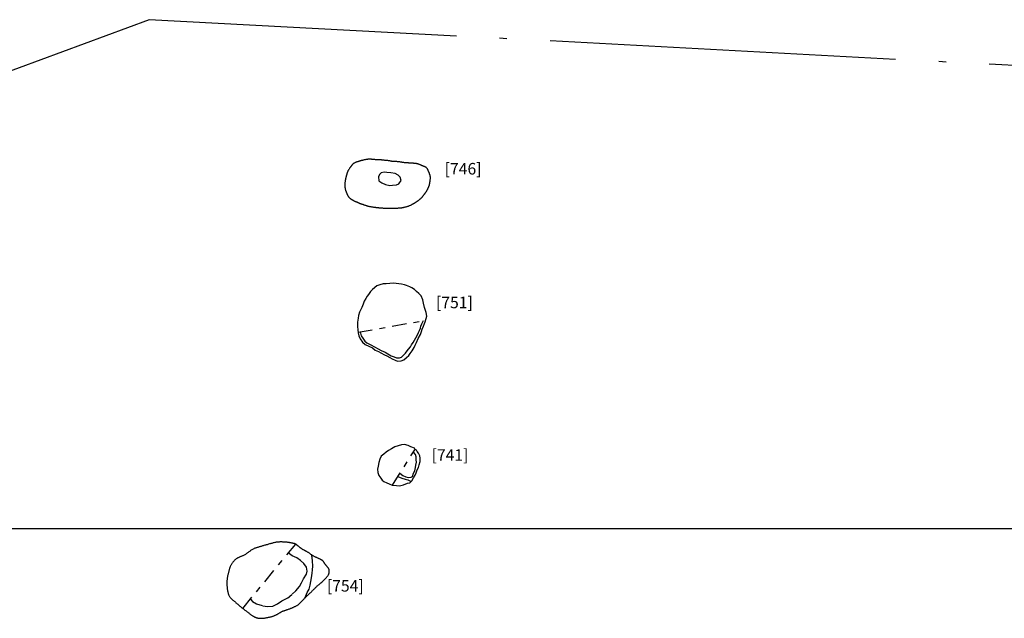
# Model space of a CAD drawing. Units: inches. Extents: x 612960 to 614031, y 214969 to 216040.
# Drawn here: x 613236 to 613254, y 215498 to 215509 of the extents above; entities that cross this region are included whole.
import ezdxf

# ---------------------------------------------------------------- set-up
doc = ezdxf.new("R2010")
doc.units = ezdxf.units.IN
doc.header["$MEASUREMENT"] = 0
for name, pattern in [('ACAD_ISO03W100', [30, 12, -18]), ('ACAD_ISO04W100', [30.5, 24, -3, 0.5, -3]), ('DASHDOT2', [0.5, 0.25, -0.125, 0, -0.125])]:
    doc.linetypes.add(name, pattern=pattern)
for name, color, linetype in [('BREAKOFSLOPE', 252, 'ACAD_ISO03W100'), ('GRID', 8, 'Continuous'), ('LABELS', 7, 'Continuous'), ('LIMITOFEXCV', 5, 'ACAD_ISO04W100'), ('PITSANDPOSTHOLES', 7, 'Continuous'), ('SECTION', 252, 'DASHDOT2')]:
    doc.layers.add(name, color=color, linetype=linetype)

msp = doc.modelspace()

# ---------------------------------------------------------------- linework, layer by layer
at = {"layer": 'BREAKOFSLOPE', "ltscale": 0.002}
msp.add_lwpolyline([(613242.845, 215506.174), (613242.797, 215506.178), (613242.748, 215506.166), (613242.72, 215506.136), (613242.704, 215506.094), (613242.71, 215506.027), (613242.757, 215505.994), (613242.824, 215505.961), (613242.895, 215505.949), (613242.945, 215505.95), (613243.011, 215505.955), (613243.055, 215505.976), (613243.094, 215506.031), (613243.079, 215506.092), (613243.044, 215506.128), (613242.993, 215506.156), (613242.917, 215506.166)], close=True, dxfattribs=at)
for points in [[(613242.384, 215503.409), (613242.401, 215503.342), (613242.427, 215503.298), (613242.462, 215503.248), (613242.499, 215503.221), (613242.569, 215503.186), (613242.631, 215503.148), (613242.696, 215503.116), (613242.75, 215503.089), (613242.819, 215503.055), (613242.866, 215503.028), (613242.92, 215502.993), (613242.974, 215502.974), (613243.015, 215502.96), (613243.067, 215502.957), (613243.098, 215502.971), (613243.133, 215503.004), (613243.171, 215503.038), (613243.198, 215503.079), (613243.221, 215503.107), (613243.258, 215503.153), (613243.276, 215503.184), (613243.301, 215503.227), (613243.324, 215503.265), (613243.346, 215503.306), (613243.369, 215503.345), (613243.395, 215503.397), (613243.411, 215503.432), (613243.43, 215503.475), (613243.435, 215503.508), (613243.454, 215503.55), (613243.48, 215503.604)], [(613243.073, 215500.958), (613243.121, 215500.922), (613243.174, 215500.898), (613243.219, 215500.885), (613243.269, 215500.891), (613243.289, 215500.903), (613243.308, 215500.963), (613243.329, 215501.002), (613243.341, 215501.056), (613243.348, 215501.099), (613243.358, 215501.15), (613243.353, 215501.19), (613243.355, 215501.242), (613243.343, 215501.282), (613243.306, 215501.325)], [(613243.037, 215500.902), (613243.107, 215500.875), (613243.166, 215500.858), (613243.208, 215500.846), (613243.267, 215500.815)], [(613240.481, 215498.777), (613240.518, 215498.738), (613240.589, 215498.698), (613240.696, 215498.661), (613240.78, 215498.652), (613240.872, 215498.656), (613240.951, 215498.693), (613241.028, 215498.75), (613241.121, 215498.793), (613241.203, 215498.862), (613241.27, 215498.92), (613241.329, 215498.994), (613241.366, 215499.057), (613241.404, 215499.13), (613241.451, 215499.211), (613241.466, 215499.262), (613241.453, 215499.329), (613241.408, 215499.396), (613241.35, 215499.449), (613241.284, 215499.496), (613241.207, 215499.528), (613241.138, 215499.577)], [(613241.432, 215498.804), (613241.465, 215498.89), (613241.498, 215498.95), (613241.515, 215499.02), (613241.529, 215499.083), (613241.542, 215499.149), (613241.553, 215499.227), (613241.559, 215499.287), (613241.565, 215499.347), (613241.56, 215499.443), (613241.545, 215499.541)]]:
    msp.add_lwpolyline(points, dxfattribs=at)
at = {"layer": 'GRID'}
msp.add_line((613000, 215500), (614000, 215500), dxfattribs=at)
at = {"layer": 'LIMITOFEXCV', "ltscale": 0.25}
msp.add_lwpolyline([(613295.469, 215499.875), (613266.895, 215507.324), (613238.725, 215508.82), (613223.342, 215503.129)], dxfattribs=at)
at = {"layer": 'PITSANDPOSTHOLES'}
for points in [[(613242.155, 215505.8), (613242.158, 215505.794), (613242.16, 215505.789), (613242.163, 215505.784), (613242.166, 215505.779), (613242.168, 215505.774), (613242.171, 215505.769), (613242.174, 215505.764), (613242.177, 215505.759), (613242.181, 215505.754), (613242.184, 215505.75), (613242.188, 215505.745), (613242.191, 215505.74), (613242.195, 215505.736), (613242.199, 215505.732), (613242.204, 215505.727), (613242.208, 215505.724), (613242.213, 215505.72), (613242.218, 215505.716), (613242.223, 215505.713), (613242.228, 215505.71), (613242.234, 215505.706), (613242.239, 215505.703), (613242.245, 215505.7), (613242.25, 215505.697), (613242.255, 215505.694), (613242.26, 215505.691), (613242.266, 215505.688), (613242.271, 215505.685), (613242.276, 215505.682), (613242.281, 215505.679), (613242.287, 215505.676), (613242.292, 215505.674), (613242.298, 215505.671), (613242.304, 215505.669), (613242.31, 215505.667), (613242.315, 215505.665), (613242.321, 215505.663), (613242.327, 215505.661), (613242.332, 215505.659), (613242.337, 215505.657), (613242.342, 215505.654), (613242.347, 215505.652), (613242.352, 215505.65), (613242.356, 215505.648), (613242.36, 215505.646), (613242.365, 215505.644), (613242.369, 215505.641), (613242.374, 215505.639), (613242.379, 215505.637), (613242.385, 215505.635), (613242.39, 215505.633), (613242.396, 215505.631), (613242.402, 215505.629), (613242.408, 215505.627), (613242.415, 215505.624), (613242.421, 215505.622), (613242.427, 215505.62), (613242.434, 215505.617), (613242.441, 215505.615), (613242.448, 215505.612), (613242.455, 215505.61), (613242.462, 215505.607), (613242.469, 215505.605), (613242.477, 215505.603), (613242.485, 215505.6), (613242.493, 215505.598), (613242.502, 215505.596), (613242.51, 215505.593), (613242.519, 215505.591), (613242.528, 215505.589), (613242.536, 215505.587), (613242.545, 215505.585), (613242.554, 215505.583), (613242.562, 215505.582), (613242.571, 215505.58), (613242.579, 215505.579), (613242.587, 215505.577), (613242.596, 215505.576), (613242.604, 215505.574), (613242.612, 215505.573), (613242.62, 215505.572), (613242.627, 215505.571), (613242.635, 215505.57), (613242.643, 215505.569), (613242.65, 215505.568), (613242.657, 215505.567), (613242.665, 215505.566), (613242.672, 215505.566), (613242.679, 215505.565), (613242.686, 215505.564), (613242.693, 215505.564), (613242.699, 215505.563), (613242.706, 215505.562), (613242.713, 215505.562), (613242.72, 215505.561), (613242.728, 215505.56), (613242.735, 215505.56), (613242.742, 215505.559), (613242.75, 215505.559), (613242.757, 215505.558), (613242.765, 215505.557), (613242.772, 215505.557), (613242.78, 215505.556), (613242.788, 215505.556), (613242.795, 215505.555), (613242.803, 215505.555), (613242.81, 215505.555), (613242.818, 215505.554), (613242.826, 215505.554), (613242.834, 215505.554), (613242.842, 215505.553), (613242.85, 215505.553), (613242.858, 215505.553), (613242.867, 215505.552), (613242.876, 215505.552), (613242.885, 215505.552), (613242.894, 215505.552), (613242.903, 215505.551), (613242.913, 215505.551), (613242.923, 215505.551), (613242.933, 215505.552), (613242.943, 215505.552), (613242.953, 215505.552), (613242.963, 215505.553), (613242.973, 215505.553), (613242.984, 215505.554), (613242.994, 215505.554), (613243.004, 215505.555), (613243.015, 215505.555), (613243.025, 215505.556), (613243.036, 215505.556), (613243.046, 215505.557), (613243.056, 215505.557), (613243.066, 215505.558), (613243.076, 215505.558), (613243.086, 215505.559), (613243.095, 215505.561), (613243.105, 215505.562), (613243.114, 215505.564), (613243.123, 215505.565), (613243.133, 215505.567), (613243.142, 215505.569), (613243.151, 215505.571), (613243.161, 215505.574), (613243.171, 215505.576), (613243.18, 215505.579), (613243.19, 215505.582), (613243.2, 215505.584), (613243.21, 215505.587), (613243.219, 215505.591), (613243.229, 215505.594), (613243.238, 215505.597), (613243.247, 215505.601), (613243.255, 215505.605), (613243.263, 215505.608), (613243.271, 215505.612), (613243.279, 215505.616), (613243.286, 215505.62), (613243.293, 215505.623), (613243.299, 215505.627), (613243.305, 215505.63), (613243.311, 215505.633), (613243.316, 215505.637), (613243.321, 215505.64), (613243.326, 215505.643), (613243.331, 215505.646), (613243.336, 215505.649), (613243.341, 215505.652), (613243.346, 215505.655), (613243.351, 215505.659), (613243.356, 215505.662), (613243.361, 215505.666), (613243.366, 215505.67), (613243.372, 215505.673), (613243.377, 215505.677), (613243.382, 215505.681), (613243.388, 215505.685), (613243.393, 215505.688), (613243.399, 215505.692), (613243.404, 215505.696), (613243.409, 215505.7), (613243.415, 215505.704), (613243.42, 215505.708), (613243.425, 215505.713), (613243.43, 215505.717), (613243.435, 215505.722), (613243.44, 215505.726), (613243.445, 215505.731), (613243.449, 215505.736), (613243.454, 215505.741), (613243.458, 215505.746), (613243.463, 215505.752), (613243.467, 215505.757), (613243.472, 215505.763), (613243.476, 215505.768), (613243.48, 215505.774), (613243.484, 215505.779), (613243.488, 215505.785), (613243.492, 215505.79), (613243.496, 215505.795), (613243.5, 215505.8), (613243.504, 215505.805), (613243.508, 215505.81), (613243.512, 215505.815), (613243.516, 215505.82), (613243.519, 215505.825), (613243.523, 215505.829), (613243.526, 215505.834), (613243.529, 215505.839), (613243.532, 215505.844), (613243.535, 215505.849), (613243.538, 215505.854), (613243.541, 215505.859), (613243.544, 215505.864), (613243.546, 215505.869), (613243.549, 215505.874), (613243.551, 215505.879), (613243.554, 215505.884), (613243.556, 215505.889), (613243.559, 215505.894), (613243.561, 215505.899), (613243.564, 215505.904), (613243.566, 215505.909), (613243.568, 215505.914), (613243.57, 215505.918), (613243.572, 215505.923), (613243.574, 215505.928), (613243.576, 215505.933), (613243.578, 215505.938), (613243.579, 215505.943), (613243.581, 215505.949), (613243.583, 215505.954), (613243.584, 215505.96), (613243.586, 215505.967), (613243.588, 215505.973), (613243.589, 215505.98), (613243.591, 215505.987), (613243.592, 215505.994), (613243.593, 215506.001), (613243.594, 215506.009), (613243.596, 215506.016), (613243.597, 215506.023), (613243.597, 215506.031), (613243.598, 215506.038), (613243.599, 215506.045), (613243.599, 215506.053), (613243.6, 215506.06), (613243.6, 215506.067), (613243.6, 215506.074), (613243.6, 215506.081), (613243.6, 215506.088), (613243.6, 215506.095), (613243.599, 215506.102), (613243.598, 215506.109), (613243.597, 215506.116), (613243.595, 215506.123), (613243.593, 215506.13), (613243.591, 215506.137), (613243.588, 215506.144), (613243.586, 215506.151), (613243.583, 215506.158), (613243.58, 215506.165), (613243.577, 215506.172), (613243.575, 215506.179), (613243.572, 215506.185), (613243.569, 215506.191), (613243.567, 215506.198), (613243.565, 215506.203), (613243.562, 215506.209), (613243.56, 215506.215), (613243.558, 215506.22), (613243.555, 215506.225), (613243.553, 215506.23), (613243.55, 215506.234), (613243.548, 215506.238), (613243.545, 215506.242), (613243.542, 215506.246), (613243.538, 215506.249), (613243.535, 215506.253), (613243.531, 215506.256), (613243.527, 215506.259), (613243.522, 215506.262), (613243.518, 215506.264), (613243.513, 215506.267), (613243.507, 215506.269), (613243.502, 215506.272), (613243.497, 215506.274), (613243.492, 215506.276), (613243.486, 215506.278), (613243.481, 215506.28), (613243.476, 215506.283), (613243.47, 215506.285), (613243.465, 215506.287), (613243.459, 215506.29), (613243.453, 215506.292), (613243.447, 215506.295), (613243.441, 215506.297), (613243.434, 215506.3), (613243.428, 215506.303), (613243.421, 215506.306), (613243.414, 215506.309), (613243.408, 215506.311), (613243.402, 215506.314), (613243.396, 215506.316), (613243.391, 215506.317), (613243.386, 215506.319), (613243.381, 215506.32), (613243.377, 215506.321), (613243.373, 215506.322), (613243.369, 215506.323), (613243.365, 215506.324), (613243.362, 215506.324), (613243.358, 215506.325), (613243.354, 215506.325), (613243.35, 215506.326), (613243.346, 215506.326), (613243.341, 215506.327), (613243.337, 215506.327), (613243.333, 215506.328), (613243.329, 215506.328), (613243.324, 215506.329), (613243.32, 215506.33), (613243.316, 215506.33), (613243.311, 215506.331), (613243.307, 215506.331), (613243.302, 215506.332), (613243.298, 215506.332), (613243.293, 215506.333), (613243.289, 215506.333), (613243.284, 215506.333), (613243.28, 215506.333), (613243.275, 215506.334), (613243.271, 215506.334), (613243.266, 215506.334), (613243.261, 215506.334), (613243.257, 215506.334), (613243.252, 215506.335), (613243.247, 215506.335), (613243.242, 215506.335), (613243.238, 215506.336), (613243.233, 215506.336), (613243.229, 215506.336), (613243.224, 215506.337), (613243.22, 215506.337), (613243.217, 215506.337), (613243.213, 215506.338), (613243.21, 215506.338), (613243.207, 215506.338), (613243.203, 215506.339), (613243.199, 215506.339), (613243.195, 215506.339), (613243.19, 215506.34), (613243.185, 215506.34), (613243.179, 215506.34), (613243.172, 215506.341), (613243.165, 215506.341), (613243.158, 215506.341), (613243.151, 215506.342), (613243.143, 215506.343), (613243.136, 215506.344), (613243.128, 215506.345), (613243.12, 215506.346), (613243.112, 215506.347), (613243.105, 215506.349), (613243.097, 215506.35), (613243.089, 215506.352), (613243.08, 215506.353), (613243.072, 215506.354), (613243.064, 215506.356), (613243.055, 215506.357), (613243.047, 215506.358), (613243.038, 215506.359), (613243.029, 215506.359), (613243.02, 215506.36), (613243.011, 215506.361), (613243.002, 215506.361), (613242.994, 215506.361), (613242.985, 215506.362), (613242.976, 215506.362), (613242.967, 215506.362), (613242.959, 215506.363), (613242.95, 215506.363), (613242.941, 215506.364), (613242.933, 215506.365), (613242.924, 215506.366), (613242.916, 215506.368), (613242.908, 215506.369), (613242.899, 215506.371), (613242.891, 215506.373), (613242.882, 215506.375), (613242.873, 215506.376), (613242.865, 215506.378), (613242.856, 215506.379), (613242.847, 215506.38), (613242.837, 215506.38), (613242.828, 215506.381), (613242.819, 215506.381), (613242.81, 215506.382), (613242.802, 215506.383), (613242.793, 215506.383), (613242.785, 215506.384), (613242.777, 215506.385), (613242.77, 215506.387), (613242.762, 215506.388), (613242.755, 215506.389), (613242.747, 215506.39), (613242.739, 215506.391), (613242.731, 215506.392), (613242.723, 215506.392), (613242.715, 215506.392), (613242.706, 215506.393), (613242.697, 215506.393), (613242.688, 215506.393), (613242.678, 215506.393), (613242.669, 215506.393), (613242.659, 215506.394), (613242.649, 215506.394), (613242.639, 215506.395), (613242.629, 215506.396), (613242.618, 215506.397), (613242.608, 215506.398), (613242.598, 215506.398), (613242.588, 215506.399), (613242.578, 215506.4), (613242.569, 215506.4), (613242.559, 215506.401), (613242.55, 215506.401), (613242.541, 215506.401), (613242.533, 215506.401), (613242.524, 215506.4), (613242.516, 215506.4), (613242.508, 215506.399), (613242.501, 215506.398), (613242.493, 215506.397), (613242.486, 215506.396), (613242.479, 215506.395), (613242.472, 215506.393), (613242.465, 215506.392), (613242.458, 215506.39), (613242.451, 215506.389), (613242.444, 215506.387), (613242.437, 215506.385), (613242.429, 215506.384), (613242.422, 215506.382), (613242.415, 215506.38), (613242.408, 215506.378), (613242.401, 215506.377), (613242.394, 215506.375), (613242.388, 215506.373), (613242.381, 215506.371), (613242.375, 215506.369), (613242.369, 215506.367), (613242.363, 215506.365), (613242.356, 215506.363), (613242.349, 215506.361), (613242.342, 215506.359), (613242.335, 215506.357), (613242.328, 215506.354), (613242.32, 215506.352), (613242.312, 215506.349), (613242.304, 215506.346), (613242.297, 215506.343), (613242.29, 215506.34), (613242.283, 215506.336), (613242.276, 215506.332), (613242.27, 215506.328), (613242.264, 215506.324), (613242.259, 215506.319), (613242.254, 215506.314), (613242.25, 215506.31), (613242.246, 215506.305), (613242.242, 215506.3), (613242.238, 215506.296), (613242.234, 215506.291), (613242.231, 215506.287), (613242.228, 215506.283), (613242.225, 215506.278), (613242.221, 215506.273), (613242.218, 215506.268), (613242.214, 215506.263), (613242.21, 215506.257), (613242.205, 215506.252), (613242.201, 215506.245), (613242.196, 215506.239), (613242.192, 215506.232), (613242.187, 215506.226), (613242.183, 215506.219), (613242.179, 215506.213), (613242.176, 215506.206), (613242.172, 215506.2), (613242.17, 215506.194), (613242.167, 215506.188), (613242.165, 215506.182), (613242.162, 215506.176), (613242.16, 215506.17), (613242.158, 215506.164), (613242.156, 215506.158), (613242.154, 215506.152), (613242.152, 215506.146), (613242.15, 215506.139), (613242.148, 215506.133), (613242.147, 215506.127), (613242.145, 215506.121), (613242.143, 215506.114), (613242.141, 215506.108), (613242.14, 215506.101), (613242.138, 215506.095), (613242.137, 215506.088), (613242.135, 215506.081), (613242.134, 215506.074), (613242.132, 215506.067), (613242.131, 215506.06), (613242.129, 215506.052), (613242.128, 215506.045), (613242.126, 215506.037), (613242.124, 215506.03), (613242.123, 215506.022), (613242.122, 215506.014), (613242.121, 215506.007), (613242.12, 215506), (613242.119, 215505.992), (613242.118, 215505.985), (613242.118, 215505.979), (613242.118, 215505.972), (613242.117, 215505.966), (613242.117, 215505.959), (613242.117, 215505.953), (613242.117, 215505.947), (613242.118, 215505.941), (613242.118, 215505.935), (613242.118, 215505.929), (613242.118, 215505.923), (613242.119, 215505.917), (613242.12, 215505.911), (613242.121, 215505.905), (613242.122, 215505.899), (613242.123, 215505.893), (613242.124, 215505.887), (613242.126, 215505.881), (613242.128, 215505.874), (613242.13, 215505.868), (613242.132, 215505.862), (613242.134, 215505.855), (613242.137, 215505.849), (613242.139, 215505.843), (613242.141, 215505.836), (613242.143, 215505.83), (613242.146, 215505.824), (613242.148, 215505.818), (613242.15, 215505.812), (613242.153, 215505.806)], [(613243.538, 215503.683), (613243.526, 215503.747), (613243.501, 215503.832), (613243.484, 215503.908), (613243.471, 215503.967), (613243.439, 215504.035), (613243.4, 215504.074), (613243.358, 215504.111), (613243.324, 215504.146), (613243.281, 215504.173), (613243.244, 215504.192), (613243.187, 215504.214), (613243.154, 215504.226), (613243.102, 215504.237), (613243.055, 215504.243), (613243.01, 215504.249), (613242.955, 215504.255), (613242.898, 215504.245), (613242.834, 215504.244), (613242.782, 215504.242), (613242.724, 215504.227), (613242.674, 215504.209), (613242.597, 215504.143), (613242.563, 215504.11), (613242.53, 215504.06), (613242.503, 215504.027), (613242.481, 215503.988), (613242.452, 215503.941), (613242.434, 215503.89), (613242.411, 215503.83), (613242.39, 215503.788), (613242.37, 215503.75), (613242.356, 215503.695), (613242.349, 215503.649), (613242.34, 215503.578), (613242.338, 215503.502), (613242.343, 215503.444), (613242.35, 215503.393), (613242.359, 215503.34), (613242.383, 215503.286), (613242.424, 215503.233), (613242.468, 215503.193), (613242.531, 215503.159), (613242.599, 215503.132), (613242.642, 215503.093), (613242.703, 215503.07), (613242.743, 215503.044), (613242.805, 215503.014), (613242.848, 215502.993), (613242.899, 215502.964), (613242.937, 215502.944), (613242.99, 215502.917), (613243.029, 215502.899), (613243.095, 215502.908), (613243.14, 215502.926), (613243.189, 215502.967), (613243.227, 215503.001), (613243.249, 215503.034), (613243.287, 215503.081), (613243.319, 215503.137), (613243.338, 215503.181), (613243.362, 215503.226), (613243.387, 215503.292), (613243.427, 215503.364), (613243.448, 215503.417), (613243.458, 215503.455), (613243.48, 215503.51), (613243.501, 215503.556), (613243.511, 215503.586)], [(613243.327, 215501.393), (613243.263, 215501.417), (613243.216, 215501.439), (613243.154, 215501.457), (613243.102, 215501.454), (613243.042, 215501.437), (613242.983, 215501.417), (613242.929, 215501.385), (613242.874, 215501.356), (613242.835, 215501.324), (613242.795, 215501.292), (613242.75, 215501.257), (613242.723, 215501.201), (613242.706, 215501.146), (613242.695, 215501.084), (613242.682, 215501.03), (613242.692, 215500.974), (613242.708, 215500.92), (613242.74, 215500.874), (613242.765, 215500.841), (613242.796, 215500.814), (613242.848, 215500.795), (613242.886, 215500.776), (613242.941, 215500.755), (613243.012, 215500.744), (613243.065, 215500.742), (613243.134, 215500.756), (613243.203, 215500.785), (613243.246, 215500.792), (613243.28, 215500.828), (613243.311, 215500.877), (613243.338, 215500.928), (613243.357, 215500.966), (613243.374, 215501.017), (613243.395, 215501.059), (613243.406, 215501.104), (613243.425, 215501.162), (613243.424, 215501.218), (613243.419, 215501.259), (613243.393, 215501.305), (613243.373, 215501.336), (613243.362, 215501.357), (613243.339, 215501.372)], [(613241.189, 215499.751), (613241.181, 215499.752), (613241.173, 215499.754), (613241.164, 215499.755), (613241.156, 215499.757), (613241.147, 215499.758), (613241.139, 215499.76), (613241.13, 215499.761), (613241.12, 215499.762), (613241.11, 215499.763), (613241.1, 215499.764), (613241.089, 215499.765), (613241.078, 215499.766), (613241.066, 215499.767), (613241.055, 215499.767), (613241.043, 215499.767), (613241.03, 215499.768), (613241.018, 215499.768), (613241.005, 215499.768), (613240.992, 215499.768), (613240.979, 215499.767), (613240.966, 215499.767), (613240.953, 215499.766), (613240.94, 215499.764), (613240.927, 215499.763), (613240.914, 215499.76), (613240.902, 215499.758), (613240.889, 215499.755), (613240.876, 215499.751), (613240.863, 215499.748), (613240.85, 215499.744), (613240.837, 215499.741), (613240.824, 215499.737), (613240.81, 215499.733), (613240.797, 215499.729), (613240.783, 215499.725), (613240.77, 215499.721), (613240.756, 215499.718), (613240.742, 215499.714), (613240.729, 215499.71), (613240.716, 215499.706), (613240.703, 215499.702), (613240.69, 215499.699), (613240.678, 215499.695), (613240.666, 215499.692), (613240.654, 215499.688), (613240.642, 215499.685), (613240.631, 215499.681), (613240.62, 215499.678), (613240.609, 215499.675), (613240.599, 215499.672), (613240.589, 215499.669), (613240.578, 215499.665), (613240.568, 215499.662), (613240.558, 215499.658), (613240.548, 215499.654), (613240.538, 215499.649), (613240.527, 215499.643), (613240.516, 215499.638), (613240.506, 215499.631), (613240.495, 215499.625), (613240.484, 215499.618), (613240.474, 215499.61), (613240.463, 215499.603), (613240.453, 215499.596), (613240.442, 215499.588), (613240.432, 215499.581), (613240.423, 215499.573), (613240.413, 215499.566), (613240.403, 215499.559), (613240.393, 215499.553), (613240.383, 215499.547), (613240.373, 215499.541), (613240.363, 215499.535), (613240.352, 215499.53), (613240.342, 215499.526), (613240.332, 215499.521), (613240.322, 215499.517), (613240.312, 215499.514), (613240.303, 215499.51), (613240.294, 215499.507), (613240.286, 215499.503), (613240.278, 215499.5), (613240.27, 215499.496), (613240.263, 215499.493), (613240.256, 215499.489), (613240.25, 215499.485), (613240.243, 215499.48), (613240.236, 215499.475), (613240.228, 215499.469), (613240.221, 215499.463), (613240.213, 215499.456), (613240.206, 215499.449), (613240.198, 215499.442), (613240.191, 215499.434), (613240.184, 215499.426), (613240.177, 215499.417), (613240.17, 215499.409), (613240.163, 215499.4), (613240.157, 215499.391), (613240.152, 215499.382), (613240.146, 215499.373), (613240.141, 215499.363), (613240.137, 215499.354), (613240.132, 215499.344), (613240.128, 215499.333), (613240.125, 215499.323), (613240.121, 215499.312), (613240.118, 215499.302), (613240.115, 215499.291), (613240.112, 215499.28), (613240.109, 215499.269), (613240.106, 215499.257), (613240.103, 215499.246), (613240.1, 215499.235), (613240.097, 215499.224), (613240.094, 215499.212), (613240.091, 215499.201), (613240.089, 215499.19), (613240.086, 215499.179), (613240.084, 215499.168), (613240.082, 215499.157), (613240.08, 215499.146), (613240.078, 215499.135), (613240.077, 215499.125), (613240.076, 215499.114), (613240.075, 215499.103), (613240.074, 215499.092), (613240.074, 215499.08), (613240.074, 215499.069), (613240.074, 215499.057), (613240.074, 215499.045), (613240.074, 215499.033), (613240.074, 215499.021), (613240.075, 215499.009), (613240.076, 215498.997), (613240.077, 215498.985), (613240.078, 215498.973), (613240.079, 215498.962), (613240.08, 215498.95), (613240.082, 215498.939), (613240.084, 215498.929), (613240.086, 215498.918), (613240.088, 215498.908), (613240.09, 215498.897), (613240.093, 215498.888), (613240.095, 215498.878), (613240.098, 215498.869), (613240.101, 215498.859), (613240.105, 215498.85), (613240.109, 215498.842), (613240.113, 215498.833), (613240.118, 215498.825), (613240.123, 215498.816), (613240.129, 215498.808), (613240.135, 215498.801), (613240.142, 215498.793), (613240.149, 215498.786), (613240.156, 215498.779), (613240.163, 215498.772), (613240.17, 215498.765), (613240.178, 215498.759), (613240.185, 215498.753), (613240.193, 215498.747), (613240.2, 215498.741), (613240.208, 215498.735), (613240.215, 215498.729), (613240.223, 215498.723), (613240.23, 215498.716), (613240.238, 215498.71), (613240.245, 215498.703), (613240.253, 215498.697), (613240.261, 215498.69), (613240.268, 215498.683), (613240.276, 215498.676), (613240.284, 215498.669), (613240.292, 215498.662), (613240.3, 215498.655), (613240.308, 215498.648), (613240.316, 215498.642), (613240.325, 215498.635), (613240.333, 215498.628), (613240.342, 215498.621), (613240.351, 215498.615), (613240.36, 215498.608), (613240.369, 215498.601), (613240.378, 215498.594), (613240.387, 215498.587), (613240.396, 215498.58), (613240.406, 215498.573), (613240.415, 215498.566), (613240.424, 215498.559), (613240.434, 215498.551), (613240.443, 215498.544), (613240.451, 215498.537), (613240.46, 215498.53), (613240.469, 215498.523), (613240.477, 215498.517), (613240.485, 215498.51), (613240.493, 215498.504), (613240.501, 215498.499), (613240.509, 215498.494), (613240.516, 215498.489), (613240.524, 215498.485), (613240.531, 215498.481), (613240.538, 215498.477), (613240.545, 215498.473), (613240.552, 215498.47), (613240.56, 215498.467), (613240.567, 215498.464), (613240.574, 215498.461), (613240.581, 215498.459), (613240.588, 215498.456), (613240.596, 215498.454), (613240.603, 215498.452), (613240.611, 215498.45), (613240.619, 215498.448), (613240.626, 215498.447), (613240.634, 215498.446), (613240.643, 215498.446), (613240.651, 215498.445), (613240.66, 215498.445), (613240.668, 215498.445), (613240.677, 215498.446), (613240.687, 215498.446), (613240.696, 215498.447), (613240.706, 215498.448), (613240.716, 215498.449), (613240.726, 215498.45), (613240.736, 215498.452), (613240.746, 215498.453), (613240.756, 215498.455), (613240.766, 215498.457), (613240.776, 215498.458), (613240.785, 215498.46), (613240.795, 215498.462), (613240.805, 215498.464), (613240.814, 215498.466), (613240.823, 215498.468), (613240.832, 215498.47), (613240.841, 215498.473), (613240.85, 215498.475), (613240.859, 215498.478), (613240.868, 215498.48), (613240.876, 215498.483), (613240.885, 215498.487), (613240.893, 215498.49), (613240.901, 215498.493), (613240.91, 215498.497), (613240.918, 215498.501), (613240.926, 215498.505), (613240.935, 215498.509), (613240.943, 215498.513), (613240.951, 215498.517), (613240.959, 215498.522), (613240.966, 215498.526), (613240.974, 215498.531), (613240.981, 215498.535), (613240.988, 215498.54), (613240.995, 215498.544), (613241.002, 215498.548), (613241.009, 215498.552), (613241.015, 215498.556), (613241.022, 215498.56), (613241.028, 215498.563), (613241.035, 215498.566), (613241.042, 215498.569), (613241.049, 215498.572), (613241.056, 215498.574), (613241.064, 215498.577), (613241.072, 215498.579), (613241.08, 215498.582), (613241.089, 215498.585), (613241.099, 215498.588), (613241.109, 215498.592), (613241.119, 215498.595), (613241.13, 215498.599), (613241.141, 215498.603), (613241.152, 215498.607), (613241.162, 215498.611), (613241.173, 215498.615), (613241.183, 215498.619), (613241.193, 215498.623), (613241.202, 215498.627), (613241.212, 215498.631), (613241.221, 215498.635), (613241.23, 215498.639), (613241.239, 215498.643), (613241.248, 215498.647), (613241.257, 215498.651), (613241.266, 215498.655), (613241.274, 215498.66), (613241.283, 215498.665), (613241.291, 215498.669), (613241.3, 215498.674), (613241.307, 215498.679), (613241.315, 215498.685), (613241.322, 215498.69), (613241.328, 215498.696), (613241.334, 215498.702), (613241.34, 215498.708), (613241.346, 215498.714), (613241.352, 215498.72), (613241.357, 215498.726), (613241.363, 215498.732), (613241.369, 215498.738), (613241.375, 215498.744), (613241.381, 215498.751), (613241.387, 215498.757), (613241.393, 215498.764), (613241.4, 215498.77), (613241.406, 215498.777), (613241.413, 215498.784), (613241.42, 215498.792), (613241.428, 215498.799), (613241.435, 215498.807), (613241.443, 215498.815), (613241.451, 215498.823), (613241.458, 215498.83), (613241.466, 215498.838), (613241.474, 215498.845), (613241.481, 215498.853), (613241.489, 215498.859), (613241.496, 215498.866), (613241.504, 215498.873), (613241.511, 215498.879), (613241.518, 215498.886), (613241.526, 215498.892), (613241.533, 215498.899), (613241.54, 215498.906), (613241.547, 215498.913), (613241.554, 215498.921), (613241.562, 215498.928), (613241.569, 215498.936), (613241.576, 215498.943), (613241.584, 215498.951), (613241.592, 215498.959), (613241.6, 215498.967), (613241.608, 215498.975), (613241.616, 215498.983), (613241.624, 215498.991), (613241.633, 215498.999), (613241.64, 215499.006), (613241.648, 215499.013), (613241.656, 215499.02), (613241.663, 215499.026), (613241.67, 215499.032), (613241.676, 215499.038), (613241.682, 215499.043), (613241.688, 215499.048), (613241.694, 215499.053), (613241.7, 215499.057), (613241.706, 215499.062), (613241.711, 215499.066), (613241.717, 215499.071), (613241.722, 215499.075), (613241.728, 215499.08), (613241.733, 215499.084), (613241.738, 215499.089), (613241.744, 215499.094), (613241.75, 215499.099), (613241.755, 215499.105), (613241.761, 215499.11), (613241.767, 215499.116), (613241.773, 215499.122), (613241.779, 215499.129), (613241.785, 215499.135), (613241.791, 215499.142), (613241.796, 215499.148), (613241.802, 215499.155), (613241.808, 215499.162), (613241.813, 215499.169), (613241.818, 215499.176), (613241.823, 215499.183), (613241.828, 215499.19), (613241.832, 215499.197), (613241.836, 215499.205), (613241.839, 215499.212), (613241.842, 215499.219), (613241.844, 215499.226), (613241.846, 215499.233), (613241.847, 215499.24), (613241.848, 215499.247), (613241.849, 215499.253), (613241.849, 215499.26), (613241.849, 215499.266), (613241.848, 215499.272), (613241.847, 215499.278), (613241.846, 215499.284), (613241.844, 215499.29), (613241.842, 215499.296), (613241.839, 215499.302), (613241.836, 215499.307), (613241.832, 215499.313), (613241.828, 215499.319), (613241.823, 215499.325), (613241.819, 215499.331), (613241.814, 215499.336), (613241.809, 215499.342), (613241.804, 215499.348), (613241.8, 215499.353), (613241.795, 215499.359), (613241.791, 215499.364), (613241.787, 215499.37), (613241.783, 215499.375), (613241.779, 215499.38), (613241.775, 215499.385), (613241.771, 215499.391), (613241.767, 215499.396), (613241.764, 215499.402), (613241.76, 215499.407), (613241.757, 215499.413), (613241.753, 215499.419), (613241.749, 215499.424), (613241.746, 215499.429), (613241.742, 215499.434), (613241.738, 215499.439), (613241.733, 215499.443), (613241.729, 215499.447), (613241.724, 215499.45), (613241.719, 215499.454), (613241.714, 215499.457), (613241.708, 215499.46), (613241.702, 215499.464), (613241.695, 215499.467), (613241.688, 215499.47), (613241.68, 215499.474), (613241.672, 215499.478), (613241.664, 215499.481), (613241.656, 215499.485), (613241.647, 215499.489), (613241.638, 215499.493), (613241.63, 215499.497), (613241.621, 215499.501), (613241.612, 215499.505), (613241.603, 215499.509), (613241.595, 215499.513), (613241.587, 215499.517), (613241.579, 215499.521), (613241.571, 215499.526), (613241.564, 215499.53), (613241.557, 215499.534), (613241.55, 215499.539), (613241.544, 215499.543), (613241.537, 215499.548), (613241.531, 215499.553), (613241.524, 215499.558), (613241.518, 215499.563), (613241.511, 215499.568), (613241.504, 215499.573), (613241.496, 215499.578), (613241.488, 215499.583), (613241.481, 215499.588), (613241.473, 215499.592), (613241.465, 215499.597), (613241.457, 215499.601), (613241.45, 215499.605), (613241.443, 215499.609), (613241.436, 215499.613), (613241.429, 215499.616), (613241.423, 215499.62), (613241.416, 215499.623), (613241.41, 215499.626), (613241.404, 215499.629), (613241.398, 215499.633), (613241.391, 215499.636), (613241.385, 215499.64), (613241.378, 215499.644), (613241.372, 215499.648), (613241.366, 215499.652), (613241.36, 215499.656), (613241.354, 215499.66), (613241.348, 215499.664), (613241.343, 215499.668), (613241.338, 215499.672), (613241.334, 215499.676), (613241.329, 215499.679), (613241.325, 215499.683), (613241.321, 215499.687), (613241.317, 215499.69), (613241.313, 215499.694), (613241.309, 215499.697), (613241.305, 215499.7), (613241.301, 215499.703), (613241.298, 215499.706), (613241.294, 215499.709), (613241.29, 215499.712), (613241.287, 215499.715), (613241.283, 215499.717), (613241.28, 215499.72), (613241.277, 215499.723), (613241.274, 215499.725), (613241.27, 215499.728), (613241.266, 215499.73), (613241.262, 215499.732), (613241.257, 215499.734), (613241.252, 215499.737), (613241.245, 215499.739), (613241.238, 215499.74), (613241.231, 215499.742), (613241.223, 215499.744), (613241.215, 215499.746), (613241.206, 215499.747), (613241.198, 215499.749)]]:
    msp.add_lwpolyline(points, close=True, dxfattribs=at)
at = {"layer": 'SECTION'}
for p, q in [((613242.348, 215503.403), (613243.518, 215503.611)), ((613242.943, 215500.754), (613243.342, 215501.382)), ((613240.349, 215498.616), (613241.266, 215499.732))]:
    msp.add_line(p, q, dxfattribs=at)

# ---------------------------------------------------------------- texts
at = {"layer": 'LABELS'}
for s, p in [('[746]', (613243.849, 215506.137)), ('[751]', (613243.698, 215503.819)), ('[741]', (613243.622, 215501.175)), ('[754]', (613241.806, 215498.908))]:
    msp.add_text(s, height=0.2, dxfattribs=at).set_placement(p)

doc.saveas('drawing.dxf')
